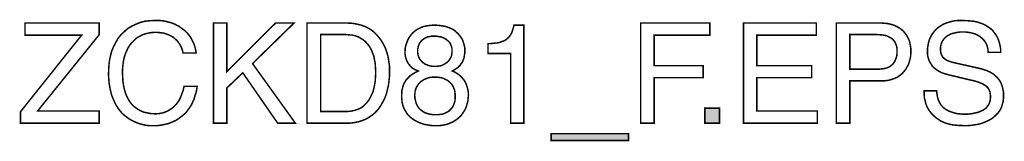
# Model space of a CAD drawing. Extents: x -2.35 to 2.34, y -4.09 to 4.09.
# Drawn here: x 0.37 to 2.34, y -4.09 to -3.85 of the extents above; entities that cross this region are included whole.
import ezdxf

# ---------------------------------------------------------------- set-up
doc = ezdxf.new("R2010")
doc.units = 0
doc.header["$LTSCALE"] = 0.000394
doc.header["$MEASUREMENT"] = 0
doc.layers.add('PLAN_1', color=7, linetype='CONTINUOUS')

msp = doc.modelspace()

# ---------------------------------------------------------------- linework, layer by layer
at = {"layer": 'PLAN_1', "linetype": 'CONTINUOUS', "const_width": 0.003}
for points in [[(0.53176, -4.05526), (0.374921, -4.05526), (0.374921, -4.032783), (0.49702, -3.880031), (0.384114, -3.880031), (0.384114, -3.85602), (0.53176, -3.85602), (0.53176, -3.87952), (0.40915, -4.031248), (0.53176, -4.031248), (0.53176, -4.05526)], [(0.699327, -3.915791), (0.697795, -3.909661), (0.695748, -3.904043), (0.693197, -3.898933), (0.69013, -3.894846), (0.687063, -3.89076), (0.683488, -3.887693), (0.679913, -3.88463), (0.675827, -3.882075), (0.67174, -3.880031), (0.667654, -3.878496), (0.663563, -3.876965), (0.659476, -3.875945), (0.651303, -3.874921), (0.643642, -3.874409), (0.637, -3.874921), (0.630358, -3.875945), (0.624228, -3.877476), (0.618098, -3.87952), (0.612476, -3.882587), (0.606858, -3.88565), (0.60226, -3.889736), (0.597661, -3.894335), (0.593063, -3.899953), (0.589488, -3.905575), (0.586421, -3.912217), (0.583358, -3.919366), (0.581315, -3.927031), (0.57978, -3.935205), (0.57876, -3.944402), (0.578248, -3.953598), (0.57876, -3.96228), (0.579272, -3.970965), (0.580291, -3.97863), (0.581823, -3.986291), (0.58387, -3.993957), (0.586421, -4.000598), (0.589488, -4.006728), (0.593063, -4.012858), (0.59715, -4.017969), (0.601748, -4.022563), (0.60737, -4.026654), (0.6135, -4.030228), (0.620142, -4.033291), (0.627291, -4.034827), (0.635469, -4.036358), (0.644661, -4.03687), (0.651303, -4.036358), (0.659476, -4.034827), (0.663563, -4.033291), (0.667654, -4.03176), (0.67174, -4.029205), (0.675827, -4.026654), (0.679913, -4.023587), (0.684, -4.0195), (0.687575, -4.015413), (0.691154, -4.010303), (0.694217, -4.004173), (0.696772, -3.997531), (0.699327, -3.990378), (0.70137, -3.982205), (0.727425, -3.982205), (0.726402, -3.988846), (0.72487, -3.995488), (0.722827, -4.001106), (0.721295, -4.00724), (0.71874, -4.012346), (0.716697, -4.017457), (0.714142, -4.021543), (0.711075, -4.026142), (0.708524, -4.029717), (0.705457, -4.033803), (0.70239, -4.03687), (0.698815, -4.039933), (0.692173, -4.045043), (0.685531, -4.049642), (0.678382, -4.052705), (0.67174, -4.055772), (0.665098, -4.057303), (0.658457, -4.058839), (0.647728, -4.06037), (0.640063, -4.06037), (0.63189, -4.06037), (0.623205, -4.059346), (0.615031, -4.057303), (0.60737, -4.054748), (0.599193, -4.051173), (0.592043, -4.047087), (0.58489, -4.041976), (0.578248, -4.036358), (0.575185, -4.032783), (0.57263, -4.029717), (0.569563, -4.02563), (0.567008, -4.021543), (0.564457, -4.017457), (0.562413, -4.012858), (0.560366, -4.00826), (0.558323, -4.003661), (0.55628, -3.998043), (0.55526, -3.992933), (0.553728, -3.987315), (0.552705, -3.981185), (0.551681, -3.975055), (0.551173, -3.968413), (0.550661, -3.961772), (0.550661, -3.954618), (0.551173, -3.943378), (0.552193, -3.93265), (0.554236, -3.922433), (0.556791, -3.912217), (0.560366, -3.903531), (0.564965, -3.894846), (0.569563, -3.886673), (0.575185, -3.87952), (0.581823, -3.87339), (0.588465, -3.86726), (0.59613, -3.862661), (0.604815, -3.858575), (0.6135, -3.854996), (0.623205, -3.852445), (0.632913, -3.851421), (0.643642, -3.850909), (0.652835, -3.850909), (0.66152, -3.851933), (0.669697, -3.853976), (0.677358, -3.85602), (0.684512, -3.859087), (0.691154, -3.862661), (0.696772, -3.866748), (0.70239, -3.870835), (0.706988, -3.875433), (0.711587, -3.880543), (0.715161, -3.886161), (0.718228, -3.89178), (0.720783, -3.897402), (0.722827, -3.903531), (0.724358, -3.909661), (0.725382, -3.915791), (0.699327, -3.915791)], [(0.786685, -4.05526), (0.760118, -4.05526), (0.760118, -3.85602), (0.786685, -3.85602), (0.786685, -3.952575), (0.883752, -3.85602), (0.920535, -3.85602), (0.837772, -3.936736), (0.923091, -4.05526), (0.887839, -4.05526), (0.818358, -3.95513), (0.786685, -3.985272), (0.786685, -4.05526)], [(0.946591, -3.85602), (1.027307, -3.85602), (1.037016, -3.856531), (1.045701, -3.858063), (1.054386, -3.860106), (1.062559, -3.863173), (1.069709, -3.866748), (1.076862, -3.871346), (1.082992, -3.876965), (1.088614, -3.883094), (1.09372, -3.889736), (1.098319, -3.89689), (1.102406, -3.905063), (1.105472, -3.913748), (1.108028, -3.922433), (1.109559, -3.932142), (1.111091, -3.942358), (1.111091, -3.953087), (1.111091, -3.96126), (1.110071, -3.969945), (1.109047, -3.979142), (1.107004, -3.987827), (1.104961, -3.996512), (1.101894, -4.004685), (1.097807, -4.012858), (1.093209, -4.021031), (1.088102, -4.028185), (1.081972, -4.034827), (1.078394, -4.03789), (1.074819, -4.040445), (1.071244, -4.043), (1.067157, -4.045555), (1.063071, -4.047598), (1.058472, -4.049642), (1.053874, -4.051173), (1.048764, -4.052705), (1.043657, -4.053728), (1.038035, -4.054748), (1.032417, -4.05526), (1.026287, -4.05526), (0.946591, -4.05526), (0.946591, -3.85602)], [(1.236256, -3.951551), (1.240854, -3.953598), (1.245453, -3.95615), (1.249028, -3.958705), (1.252602, -3.961772), (1.255157, -3.964327), (1.257713, -3.96739), (1.260268, -3.970457), (1.262311, -3.974031), (1.264866, -3.980161), (1.266909, -3.986803), (1.267929, -3.992933), (1.268441, -3.999063), (1.267929, -4.004685), (1.267417, -4.010815), (1.265886, -4.016433), (1.264354, -4.022055), (1.262311, -4.027161), (1.259244, -4.032272), (1.256181, -4.03687), (1.252602, -4.041469), (1.248004, -4.045555), (1.243409, -4.04913), (1.237787, -4.052705), (1.231657, -4.05526), (1.225528, -4.057815), (1.218374, -4.059346), (1.210201, -4.06037), (1.202028, -4.06037), (1.197429, -4.06037), (1.192319, -4.059858), (1.186701, -4.058839), (1.180571, -4.057815), (1.173929, -4.055772), (1.167799, -4.053217), (1.161157, -4.049642), (1.155028, -4.045555), (1.151449, -4.042488), (1.148386, -4.039425), (1.145831, -4.036358), (1.143787, -4.032783), (1.141744, -4.029717), (1.140213, -4.026654), (1.138677, -4.023075), (1.137657, -4.020012), (1.136126, -4.013878), (1.135614, -4.00826), (1.135102, -4.00315), (1.135102, -3.999063), (1.135614, -3.994976), (1.135614, -3.99089), (1.136634, -3.986803), (1.137657, -3.982717), (1.138677, -3.979142), (1.140213, -3.976075), (1.142256, -3.9725), (1.143787, -3.969433), (1.146343, -3.966878), (1.148898, -3.964327), (1.151449, -3.961772), (1.154516, -3.959217), (1.161157, -3.95513), (1.168311, -3.951551), (1.162177, -3.949), (1.157071, -3.945933), (1.152472, -3.941846), (1.148898, -3.937248), (1.145831, -3.932142), (1.143787, -3.92652), (1.142256, -3.92039), (1.141744, -3.913748), (1.142256, -3.909661), (1.142256, -3.905575), (1.143276, -3.901488), (1.144807, -3.89689), (1.146343, -3.892291), (1.148386, -3.887693), (1.150941, -3.883606), (1.154004, -3.87952), (1.157583, -3.875433), (1.161669, -3.871858), (1.166776, -3.86828), (1.171886, -3.865724), (1.178016, -3.863173), (1.185169, -3.861638), (1.192831, -3.860618), (1.201004, -3.860106), (1.208669, -3.860618), (1.215819, -3.861638), (1.222461, -3.862661), (1.228591, -3.864705), (1.234213, -3.86726), (1.239319, -3.869815), (1.243409, -3.87339), (1.247496, -3.876965), (1.250559, -3.880543), (1.253626, -3.88463), (1.256181, -3.888717), (1.257713, -3.892803), (1.259244, -3.897402), (1.260268, -3.901488), (1.261287, -3.906087), (1.261287, -3.910173), (1.261287, -3.91528), (1.260268, -3.919878), (1.259756, -3.924476), (1.258732, -3.928051), (1.257201, -3.93163), (1.255669, -3.934693), (1.253626, -3.937248), (1.252094, -3.939803), (1.248004, -3.94389), (1.243917, -3.946957), (1.239831, -3.949508), (1.236256, -3.951551)], [(1.378791, -4.05526), (1.352736, -4.05526), (1.352736, -3.916815), (1.307268, -3.916815), (1.307268, -3.897402), (1.317996, -3.896378), (1.327701, -3.895358), (1.331787, -3.894335), (1.335366, -3.892803), (1.338941, -3.89178), (1.342516, -3.889736), (1.345071, -3.887693), (1.348138, -3.885138), (1.350181, -3.882587), (1.352736, -3.879008), (1.35478, -3.875433), (1.356311, -3.870835), (1.357843, -3.865724), (1.359378, -3.860106), (1.378791, -3.860106), (1.378791, -4.05526)], [(1.638827, -4.05526), (1.611748, -4.05526), (1.611748, -3.85602), (1.749685, -3.85602), (1.749685, -3.880031), (1.638827, -3.880031), (1.638827, -3.940823), (1.736402, -3.940823), (1.736402, -3.964835), (1.638827, -3.964835), (1.638827, -4.05526)], [(1.964252, -4.05526), (1.817122, -4.05526), (1.817122, -3.85602), (1.962209, -3.85602), (1.962209, -3.880031), (1.843685, -3.880031), (1.843685, -3.940823), (1.953012, -3.940823), (1.953012, -3.964835), (1.843685, -3.964835), (1.843685, -4.031248), (1.964252, -4.031248), (1.964252, -4.05526)], [(2.029134, -4.05526), (2.002059, -4.05526), (2.002059, -3.85602), (2.091972, -3.85602), (2.098614, -3.856531), (2.104744, -3.857039), (2.110874, -3.858575), (2.116492, -3.860106), (2.122114, -3.862661), (2.126713, -3.865217), (2.131307, -3.86828), (2.135394, -3.871858), (2.138972, -3.875945), (2.142035, -3.880031), (2.144591, -3.88463), (2.147146, -3.889736), (2.148677, -3.894846), (2.149701, -3.900465), (2.15072, -3.906087), (2.15072, -3.912217), (2.15072, -3.917323), (2.150213, -3.922433), (2.149189, -3.928051), (2.147657, -3.933161), (2.146122, -3.938272), (2.143571, -3.94287), (2.141016, -3.947465), (2.137441, -3.952063), (2.133862, -3.95615), (2.129776, -3.959728), (2.124665, -3.963303), (2.119559, -3.965858), (2.113429, -3.967902), (2.106787, -3.969945), (2.099634, -3.970965), (2.091972, -3.970965), (2.029134, -3.970965), (2.029134, -4.05526)], [(2.305008, -3.91426), (2.304496, -3.908638), (2.303472, -3.903531), (2.301941, -3.898933), (2.299898, -3.894846), (2.297343, -3.891272), (2.29428, -3.887693), (2.291213, -3.885138), (2.288146, -3.882587), (2.284571, -3.880543), (2.280484, -3.878496), (2.276398, -3.876965), (2.272311, -3.875945), (2.268224, -3.874921), (2.264138, -3.874409), (2.259539, -3.873902), (2.255453, -3.873902), (2.248811, -3.873902), (2.241146, -3.874921), (2.237571, -3.875945), (2.233484, -3.876965), (2.229906, -3.877988), (2.226331, -3.880031), (2.222756, -3.882075), (2.219689, -3.88463), (2.217134, -3.887181), (2.214583, -3.89076), (2.212539, -3.894335), (2.211004, -3.898421), (2.209984, -3.903531), (2.209984, -3.908638), (2.209984, -3.911705), (2.210496, -3.914772), (2.211004, -3.917323), (2.212028, -3.919366), (2.214071, -3.923457), (2.217134, -3.92652), (2.220713, -3.929075), (2.224799, -3.931118), (2.228886, -3.93265), (2.233484, -3.934185), (2.290189, -3.946957), (2.295299, -3.948488), (2.299898, -3.95002), (2.303984, -3.951551), (2.308583, -3.953598), (2.312157, -3.955642), (2.316244, -3.958193), (2.319311, -3.96126), (2.322886, -3.964327), (2.325441, -3.96739), (2.327996, -3.970965), (2.330551, -3.975055), (2.332083, -3.97965), (2.333614, -3.984248), (2.334638, -3.989358), (2.335657, -3.994469), (2.335657, -4.000087), (2.335657, -4.004685), (2.33515, -4.008772), (2.334638, -4.012858), (2.333614, -4.016433), (2.331571, -4.023587), (2.328508, -4.029717), (2.324421, -4.035335), (2.319823, -4.039933), (2.314713, -4.044531), (2.309602, -4.04811), (2.303472, -4.051173), (2.297343, -4.053728), (2.290701, -4.056283), (2.284059, -4.057815), (2.277417, -4.058839), (2.270776, -4.059858), (2.264138, -4.06037), (2.257496, -4.06037), (2.244724, -4.059858), (2.233996, -4.058839), (2.224799, -4.056791), (2.217134, -4.05424), (2.210496, -4.051173), (2.205386, -4.047598), (2.200787, -4.044531), (2.197213, -4.041469), (2.191591, -4.035846), (2.186992, -4.029717), (2.183417, -4.023587), (2.180862, -4.017457), (2.179331, -4.010815), (2.177799, -4.004685), (2.177287, -3.998043), (2.177287, -3.99089), (2.202319, -3.99089), (2.202831, -3.997531), (2.203854, -4.00315), (2.205386, -4.008772), (2.207429, -4.01337), (2.209984, -4.017969), (2.213047, -4.021543), (2.216626, -4.025118), (2.220201, -4.027673), (2.224287, -4.030228), (2.228886, -4.032272), (2.233484, -4.033803), (2.238083, -4.035335), (2.242681, -4.036358), (2.247787, -4.03687), (2.252386, -4.037382), (2.257496, -4.037382), (2.265157, -4.037382), (2.273843, -4.036358), (2.277929, -4.035335), (2.282528, -4.034315), (2.286614, -4.033291), (2.290701, -4.031248), (2.294787, -4.029717), (2.298366, -4.027161), (2.301429, -4.024606), (2.303984, -4.021031), (2.306539, -4.017457), (2.308071, -4.01337), (2.309094, -4.009283), (2.309602, -4.004173), (2.309602, -4.000087), (2.309094, -3.99702), (2.308583, -3.993445), (2.307559, -3.99089), (2.306539, -3.988335), (2.305008, -3.985783), (2.302965, -3.983736), (2.300409, -3.981185), (2.297854, -3.97965), (2.294787, -3.977606), (2.291213, -3.976075), (2.287638, -3.974543), (2.278441, -3.971476), (2.267201, -3.968921), (2.226331, -3.959217), (2.220713, -3.957685), (2.214071, -3.955642), (2.210496, -3.954106), (2.206917, -3.952063), (2.203343, -3.95002), (2.200276, -3.947465), (2.196701, -3.944913), (2.193634, -3.941846), (2.191083, -3.93776), (2.188528, -3.933673), (2.186484, -3.929075), (2.184949, -3.923965), (2.183929, -3.918346), (2.183929, -3.912217), (2.183929, -3.906594), (2.184949, -3.900976), (2.185972, -3.895358), (2.187504, -3.889736), (2.190059, -3.884118), (2.192614, -3.879008), (2.196189, -3.874409), (2.199768, -3.869815), (2.204362, -3.865724), (2.209472, -3.86215), (2.215091, -3.858575), (2.221224, -3.85602), (2.227862, -3.853976), (2.235528, -3.851933), (2.243701, -3.850909), (2.252386, -3.850909), (2.264646, -3.851421), (2.275886, -3.852445), (2.285083, -3.854488), (2.293768, -3.857551), (2.300917, -3.86113), (2.307051, -3.865217), (2.312669, -3.869303), (2.316756, -3.874409), (2.320331, -3.87952), (2.323398, -3.88463), (2.325441, -3.889736), (2.327484, -3.895358), (2.328508, -3.900465), (2.329528, -3.905063), (2.330039, -3.910173), (2.330039, -3.91426), (2.305008, -3.91426)], [(0.973665, -4.032272), (1.025776, -4.032272), (1.032417, -4.03176), (1.038035, -4.03074), (1.044165, -4.029205), (1.049787, -4.027161), (1.054894, -4.024606), (1.059492, -4.021031), (1.063579, -4.016945), (1.067665, -4.012346), (1.071244, -4.00724), (1.074307, -4.001106), (1.077374, -3.994976), (1.079417, -3.987827), (1.080949, -3.980161), (1.08248, -3.9725), (1.082992, -3.963815), (1.083504, -3.954618), (1.082992, -3.945421), (1.08248, -3.936736), (1.080949, -3.929075), (1.079417, -3.921413), (1.076862, -3.914772), (1.074307, -3.908638), (1.071244, -3.90302), (1.067157, -3.897909), (1.063071, -3.893315), (1.05898, -3.889736), (1.053874, -3.886673), (1.048764, -3.883606), (1.043146, -3.881563), (1.037016, -3.880031), (1.030374, -3.87952), (1.023732, -3.879008), (0.973665, -3.879008), (0.973665, -4.032272)], [(1.235744, -3.911193), (1.235744, -3.906594), (1.234213, -3.901488), (1.233189, -3.899445), (1.232169, -3.89689), (1.230638, -3.894335), (1.228591, -3.892291), (1.226039, -3.890248), (1.223484, -3.888205), (1.220929, -3.886673), (1.217354, -3.885138), (1.213776, -3.883606), (1.209181, -3.883094), (1.204583, -3.882075), (1.199472, -3.882075), (1.194874, -3.882075), (1.190787, -3.883094), (1.186701, -3.883606), (1.183634, -3.885138), (1.180571, -3.886673), (1.178016, -3.888717), (1.175461, -3.890248), (1.173417, -3.892803), (1.171886, -3.894846), (1.170354, -3.897402), (1.169331, -3.899953), (1.168311, -3.902508), (1.167287, -3.907618), (1.167287, -3.912728), (1.167287, -3.915791), (1.167799, -3.919366), (1.168819, -3.922433), (1.169843, -3.924988), (1.171374, -3.928051), (1.173417, -3.930094), (1.175461, -3.93265), (1.177504, -3.934693), (1.180059, -3.936228), (1.182614, -3.938272), (1.185677, -3.939291), (1.188232, -3.940315), (1.191299, -3.941335), (1.194874, -3.941846), (1.197941, -3.942358), (1.201516, -3.942358), (1.205091, -3.942358), (1.208669, -3.941846), (1.212244, -3.941335), (1.215819, -3.940315), (1.218886, -3.93878), (1.221441, -3.937248), (1.223996, -3.935717), (1.226547, -3.933673), (1.228591, -3.93163), (1.230638, -3.929075), (1.232169, -3.92652), (1.233701, -3.923457), (1.234724, -3.920902), (1.235232, -3.917835), (1.235744, -3.914772), (1.235744, -3.911193)], [(2.029134, -3.947976), (2.082776, -3.947976), (2.086862, -3.947976), (2.091461, -3.947465), (2.095547, -3.946957), (2.099122, -3.946445), (2.102701, -3.945421), (2.106276, -3.94389), (2.109343, -3.942358), (2.111894, -3.940315), (2.114449, -3.938272), (2.116492, -3.935717), (2.118535, -3.93265), (2.120071, -3.929075), (2.121602, -3.9255), (2.122622, -3.921413), (2.123134, -3.917323), (2.123134, -3.912217), (2.123134, -3.907618), (2.122622, -3.903531), (2.121602, -3.899953), (2.120071, -3.896378), (2.118535, -3.893315), (2.116492, -3.89076), (2.114449, -3.888205), (2.111894, -3.886161), (2.108831, -3.88463), (2.105764, -3.883094), (2.102701, -3.881563), (2.099122, -3.880543), (2.091972, -3.87952), (2.083795, -3.879008), (2.029134, -3.879008), (2.029134, -3.947976)], [(1.161157, -3.999575), (1.161669, -4.005705), (1.163201, -4.012346), (1.16422, -4.015925), (1.165756, -4.018988), (1.167287, -4.022055), (1.169331, -4.025118), (1.171886, -4.027673), (1.174949, -4.030228), (1.178528, -4.032783), (1.182102, -4.034827), (1.186701, -4.036358), (1.191299, -4.037382), (1.196917, -4.038402), (1.203047, -4.038402), (1.209689, -4.038402), (1.216331, -4.037382), (1.219909, -4.036358), (1.222972, -4.034827), (1.226039, -4.033291), (1.229102, -4.03176), (1.231657, -4.029205), (1.234213, -4.026654), (1.236768, -4.023587), (1.238299, -4.02052), (1.239831, -4.016433), (1.241366, -4.011835), (1.241874, -4.00724), (1.241874, -4.001618), (1.241874, -3.99702), (1.241366, -3.992421), (1.240343, -3.988335), (1.238811, -3.98476), (1.237276, -3.981185), (1.235232, -3.978118), (1.232681, -3.975563), (1.230126, -3.973008), (1.227059, -3.970457), (1.223996, -3.968921), (1.220929, -3.96739), (1.217354, -3.965858), (1.213776, -3.964835), (1.209689, -3.964327), (1.205602, -3.963815), (1.201516, -3.963815), (1.196406, -3.963815), (1.191811, -3.964327), (1.187724, -3.965346), (1.183634, -3.966878), (1.180059, -3.968413), (1.176992, -3.970457), (1.173929, -3.9725), (1.171374, -3.975055), (1.168819, -3.977606), (1.166776, -3.980673), (1.165244, -3.983228), (1.163713, -3.986291), (1.162689, -3.98987), (1.161669, -3.992933), (1.161669, -3.996512), (1.161157, -3.999575)], [(1.769098, -4.05526), (1.739976, -4.05526), (1.739976, -4.02563), (1.769098, -4.02563), (1.769098, -4.05526)], [(1.433453, -4.09), (1.433453, -4.076205), (1.587736, -4.076205), (1.587736, -4.09), (1.433453, -4.09)]]:
    msp.add_lwpolyline(points, dxfattribs=at)
at = {"layer": 'PLAN_1'}
for points in [[(1.769098, -4.05526), (1.739976, -4.05526), (1.769098, -4.02563), (1.739976, -4.02563)], [(1.433453, -4.09), (1.433453, -4.076205), (1.587736, -4.09), (1.587736, -4.076205)]]:
    msp.add_solid(points, dxfattribs=at)

doc.saveas('drawing.dxf')
